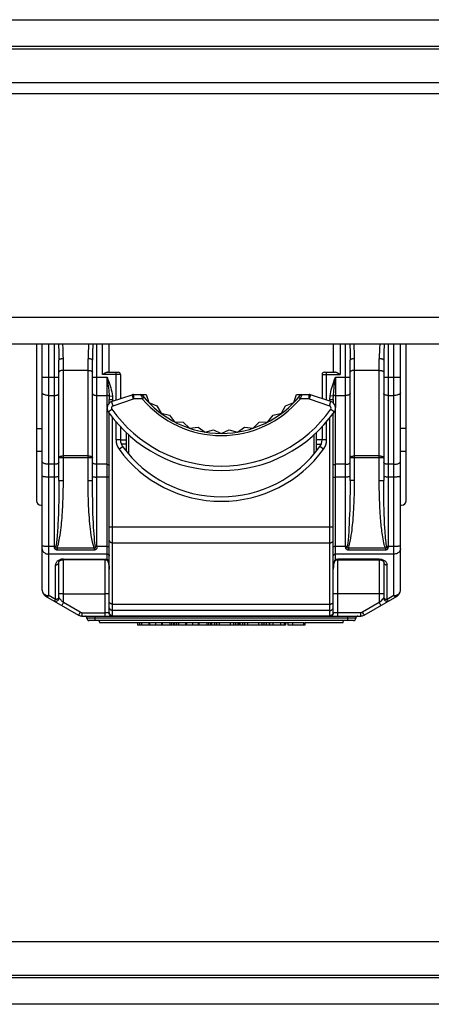
# Model space of a CAD drawing. Units: millimetres. Extents: x -241 to 241, y -22 to 22.
# Drawn here: x 126 to 144, y -22 to 22 of the extents above; entities that cross this region are included whole.
import ezdxf

# ---------------------------------------------------------------- set-up
doc = ezdxf.new("R2010")
doc.units = ezdxf.units.MM
doc.header["$LTSCALE"] = 32.67
doc.layers.get('0').update_dxf_attribs({"linetype": 'CONTINUOUS'})
for name, color, linetype in [('ASSI', 7, 'CONTINUOUS'), ('IMPORT_IGES', 7, 'CONTINUOUS'), ('RACCORDO', 7, 'CONTINUOUS')]:
    doc.layers.add(name, color=color, linetype=linetype)

msp = doc.modelspace()

# ---------------------------------------------------------------- linework, layer by layer
at = {"color": 7, "linetype": 'CONTINUOUS'}
for p, q in [((138.702, -4.95), (129.577, -4.95)), ((131.266, -4.95), (131.266, -5.05)), ((135.787, -5.05), (131.266, -5.05)), ((131.761, -4.95), (131.761, -5.05)), ((131.796, -4.95), (131.796, -5.05)), ((132.063, -4.95), (132.063, -5.05)), ((132.324, -4.95), (132.324, -5.05)), ((132.359, -4.95), (132.359, -5.05)), ((132.867, -4.95), (132.867, -5.05)), ((132.911, -4.95), (132.911, -5.05)), ((133.406, -4.95), (133.406, -5.05)), ((133.441, -4.95), (133.441, -5.05)), ((133.708, -4.95), (133.708, -5.05)), ((133.969, -4.95), (133.969, -5.05)), ((134.004, -4.95), (134.004, -5.05)), ((134.512, -4.95), (134.512, -5.05)), ((134.568, -4.95), (134.568, -5.05)), ((134.91, -4.95), (134.91, -5.05)), ((135.401, -4.95), (135.401, -5.05)), ((135.743, -4.95), (135.743, -5.05)), ((135.787, -5.05), (135.787, -4.95)), ((135.808, -4.95), (135.808, -5.05)), ((135.821, -5.05), (135.808, -5.05)), ((135.821, -4.95), (135.821, -5.05)), ((135.826, -4.95), (135.826, -5.05)), ((137.868, -5.05), (135.826, -5.05)), ((136.168, -4.95), (136.168, -5.05)), ((136.659, -4.95), (136.659, -5.05)), ((137.001, -4.95), (137.001, -5.05)), ((137.136, -4.95), (137.136, -5.05)), ((137.157, -4.95), (137.157, -5.05)), ((137.868, -4.95), (137.868, -5.05)), ((137.964, -4.95), (137.964, -5.05)), ((138.734, -5.05), (137.964, -5.05)), ((138.702, -4.95), (138.702, -5.05)), ((140.423, -4.95), (138.723, -4.95)), ((138.734, -4.95), (138.734, -5.05))]:
    msp.add_line(p, q, dxfattribs=at)
at = {"color": 253, "linetype": 'CONTINUOUS'}
for p, q in [((131.355, -4.95), (131.355, -5.05)), ((131.444, -4.95), (131.444, -5.05)), ((132.704, -4.95), (132.704, -5.05)), ((132.783, -4.95), (132.783, -5.05)), ((133, -4.95), (133, -5.05)), ((133.089, -4.95), (133.089, -5.05)), ((134.349, -4.95), (134.349, -5.05)), ((134.428, -4.95), (134.428, -5.05)), ((134.692, -4.95), (134.692, -5.05)), ((134.785, -4.95), (134.785, -5.05)), ((135.552, -4.95), (135.552, -5.05)), ((135.641, -4.95), (135.641, -5.05)), ((135.95, -4.95), (135.95, -5.05)), ((136.043, -4.95), (136.043, -5.05)), ((136.81, -4.95), (136.81, -5.05)), ((136.899, -4.95), (136.899, -5.05)), ((137.297, -4.95), (137.297, -5.05)), ((137.641, -4.95), (137.641, -5.05)), ((137.807, -4.95), (137.807, -5.05)), ((138.183, -4.95), (138.183, -5.05)), ((138.673, -4.95), (138.673, -5.05))]:
    msp.add_line(p, q, dxfattribs=at)
at = {"layer": 'ASSI', "color": 7, "linetype": 'CONTINUOUS'}
for p, q in [((-220, 20.7), (220, 20.7)), ((-220, -20.7), (220, -20.7))]:
    msp.add_line(p, q, dxfattribs=at)
at = {"layer": 'ASSI', "color": 253, "linetype": 'CONTINUOUS'}
for p, q in [((-220, 19.2), (220, 19.2)), ((-220, -19.2), (220, -19.2))]:
    msp.add_line(p, q, dxfattribs=at)
at = {"layer": 'IMPORT_IGES', "color": 7, "linetype": 'CONTINUOUS'}
for p, q in [((126.75, 7.5), (126.75, 0.5)), ((127, -3.497), (127, 7.5)), ((130, 6.245), (130, 7.5)), ((140, 7.5), (140, 6.245)), ((143, -3.497), (143, 7.5)), ((143.25, 0.5), (143.25, 7.5)), ((127.75, 1.409), (127.75, 6.792)), ((129.25, 1.409), (129.25, 6.792)), ((140.75, 1.409), (140.75, 6.792)), ((142.25, 6.792), (142.25, 1.409)), ((129.924, 6.245), (130.4, 6.245)), ((139.6, 6.245), (140.076, 6.245)), ((130.5, 6.145), (130.5, 5.068)), ((139.5, 6.145), (139.5, 5.068)), ((130, 4.875), (130, 5.025)), ((130.104, 4.936), (131.015, 5.24)), ((131.079, 5.25), (131.642, 5.25)), ((131.642, 5.25), (131.767, 4.886)), ((131.767, 4.886), (132.127, 4.749)), ((137.873, 4.749), (138.233, 4.886)), ((138.233, 4.886), (138.358, 5.25)), ((138.358, 5.25), (138.921, 5.25)), ((138.921, 5.25), (138.985, 5.24)), ((139.896, 4.936), (138.985, 5.24)), ((140, 5.025), (140, 4.875)), ((130, -4.496), (130, 4.417)), ((132.127, 4.749), (132.308, 4.41)), ((132.308, 4.41), (132.685, 4.333)), ((137.315, 4.333), (137.692, 4.41)), ((137.692, 4.41), (137.873, 4.749)), ((140, -4.496), (140, 4.417)), ((132.685, 4.333), (132.918, 4.026)), ((132.918, 4.026), (133.303, 4.01)), ((133.303, 4.01), (133.582, 3.745)), ((136.418, 3.745), (136.697, 4.01)), ((136.697, 4.01), (137.082, 4.026)), ((137.082, 4.026), (137.315, 4.333)), ((126.75, 3.734), (127, 3.734)), ((130.5, 3.805), (130.5, 3.22)), ((130.75, 3.556), (130.75, 2.724)), ((133.582, 3.745), (133.964, 3.791)), ((133.964, 3.791), (134.282, 3.573)), ((134.282, 3.573), (134.652, 3.679)), ((134.652, 3.679), (135, 3.515)), ((135, 3.515), (135.348, 3.679)), ((135.348, 3.679), (135.718, 3.573)), ((135.718, 3.573), (136.036, 3.791)), ((136.036, 3.791), (136.418, 3.745)), ((139.25, 2.724), (139.25, 3.556)), ((139.5, 3.805), (139.5, 3.22)), ((143.25, 3.734), (143, 3.734)), ((130.5, 3.225), (130.75, 3.225)), ((139.5, 3.225), (139.25, 3.225)), ((126.75, 2.724), (127, 2.724)), ((130.75, 3.025), (130.54, 3.025)), ((139.25, 3.025), (139.46, 3.025)), ((143, 2.724), (143.25, 2.724)), ((126.95, 0.3), (127, 0.3)), ((143, 0.3), (143.05, 0.3)), ((129.8, -2.131), (127.95, -2.131)), ((140.1, -2.112), (140.088, -2.123)), ((140.122, -2.142), (140.133, -2.138)), ((140.133, -2.138), (140.14, -2.137)), ((140.14, -2.137), (140.163, -2.133)), ((140.163, -2.133), (140.185, -2.132)), ((140.185, -2.132), (140.2, -2.131)), ((127.75, -3.844), (127.75, -2.245)), ((140.001, -2.516), (140, -2.558)), ((142.25, -2.245), (142.25, -3.844)), ((127.15, -3.757), (128.627, -4.61)), ((141.373, -4.61), (142.85, -3.757)), ((128.777, -4.65), (141.223, -4.65)), ((129.053, -4.85), (129.053, -4.838)), ((140.9, -4.85), (129.053, -4.85)), ((131.522, -4.95), (129.577, -4.95)), ((132.071, -4.95), (132.055, -4.95)), ((133.167, -4.95), (132.608, -4.95)), ((133.716, -4.95), (133.7, -4.95)), ((134.91, -4.95), (134.253, -4.95)), ((136.168, -4.95), (135.401, -4.95)), ((137.157, -4.95), (136.659, -4.95)), ((137.964, -4.95), (137.868, -4.95)), ((140.423, -4.95), (138.723, -4.95))]:
    msp.add_line(p, q, dxfattribs=at)
at = {"layer": 'IMPORT_IGES', "color": 253, "linetype": 'CONTINUOUS'}
for p, q in [((127.3, -3.737), (127.3, 7.5)), ((127.55, -1.545), (127.55, 7.5)), ((129.265, 7.5), (129.254, 7.132)), ((129.45, -1.545), (129.45, 7.5)), ((129.7, 6.145), (129.7, 7.5)), ((140.3, 7.5), (140.3, 6.145)), ((140.55, -1.545), (140.55, 7.5)), ((142.265, 7.5), (142.254, 7.132)), ((142.45, 7.5), (142.45, -1.545)), ((142.7, -3.737), (142.7, 7.5)), ((127.95, 1.409), (127.95, 6.847)), ((129.05, 1.409), (129.05, 6.847)), ((140.95, 1.409), (140.95, 6.847)), ((142.05, 1.409), (142.05, 6.847)), ((129.05, 6.327), (127.95, 6.327)), ((130.3, 5.001), (130.3, 6.245)), ((139.7, 5.001), (139.7, 6.245)), ((142.05, 6.327), (140.95, 6.327)), ((127, 6.029), (127.75, 6.029)), ((129.25, 6.029), (129.9, 6.029)), ((130.5, 6.145), (129.7, 6.145)), ((129.9, 4.67), (129.9, 6.029)), ((139.5, 6.145), (140.3, 6.145)), ((140.057, 5.708), (140.1, 6.029)), ((140.1, 6.029), (140.75, 6.029)), ((140.1, 6.029), (140.1, 4.67)), ((142.25, 6.029), (143, 6.029)), ((127.3, 5.208), (127.55, 5.208)), ((129.45, 5.208), (129.9, 5.208)), ((129.996, 5.178), (130.14, 5.196)), ((130, 5.025), (130.15, 5.025)), ((130.167, 4.746), (130.104, 4.936)), ((130.15, 5.025), (130.15, 4.951)), ((130.167, 4.746), (131.079, 5.05)), ((131.079, 5.05), (131.015, 5.24)), ((131.079, 5.25), (131.079, 5.05)), ((131.483, 5.05), (131.079, 5.05)), ((131.412, 5.224), (131.432, 5.175)), ((131.432, 5.175), (131.45, 5.129)), ((131.56, 5.114), (131.483, 5.05)), ((138.517, 5.05), (138.44, 5.114)), ((138.921, 5.05), (138.517, 5.05)), ((138.588, 5.224), (138.539, 5.104)), ((138.921, 5.05), (138.921, 5.25)), ((138.985, 5.24), (138.921, 5.05)), ((138.921, 5.05), (139.833, 4.746)), ((139.833, 4.746), (139.896, 4.936)), ((139.85, 5.025), (140, 5.025)), ((139.85, 4.951), (139.85, 5.025)), ((140.004, 5.178), (139.86, 5.196)), ((140.1, 5.208), (140.55, 5.208)), ((142.45, 5.208), (142.7, 5.208)), ((129.9, -2.112), (129.9, 4.634)), ((129.953, 4.479), (130.117, 4.594)), ((139.883, 4.594), (140.047, 4.479)), ((140.1, -2.112), (140.1, 4.634)), ((130.15, -4.646), (130.15, 4.218)), ((130.3, 3.22), (130.3, 4.034)), ((139.7, 3.22), (139.7, 4.034)), ((139.85, -4.646), (139.85, 4.218)), ((130.5, 3.22), (130.3, 3.22)), ((130.85, 3.461), (130.85, 2.602)), ((139.15, 2.602), (139.15, 3.461)), ((139.7, 3.22), (139.5, 3.22)), ((130.433, 2.81), (130.595, 2.927)), ((139.567, 2.81), (139.405, 2.927)), ((127.75, 2.43), (129.25, 2.43)), ((129.05, 2.505), (127.95, 2.505)), ((140.75, 2.43), (142.25, 2.43)), ((142.05, 2.505), (140.95, 2.505)), ((127.55, 2.131), (127.3, 2.131)), ((129.9, 2.131), (129.45, 2.131)), ((140.55, 2.131), (140.1, 2.131)), ((142.7, 2.131), (142.45, 2.131)), ((127.55, 1.561), (127.3, 1.561)), ((127.75, 1.409), (127.95, 1.409)), ((129.05, 1.409), (129.25, 1.409)), ((129.9, 1.561), (129.45, 1.561)), ((140.55, 1.561), (140.1, 1.561)), ((140.95, 1.409), (140.75, 1.409)), ((142.05, 1.409), (142.25, 1.409)), ((142.7, 1.561), (142.45, 1.561)), ((129.259, 0.496), (129.254, 0.806)), ((129.265, 0.22), (129.259, 0.496)), ((142.262, 0.34), (142.257, 0.608)), ((129.272, -0.039), (129.265, 0.22)), ((142.267, 0.128), (142.262, 0.34)), ((142.275, -0.109), (142.267, 0.128)), ((127.727, -0.058), (127.717, -0.329)), ((129.283, -0.314), (129.272, -0.039)), ((140.726, -0.084), (140.716, -0.353)), ((142.282, -0.302), (142.275, -0.109)), ((142.293, -0.54), (142.282, -0.302)), ((130, -0.668), (140, -0.668)), ((142.302, -0.71), (142.293, -0.54)), ((142.312, -0.875), (142.302, -0.71)), ((127.55, -1.545), (127.3, -1.545)), ((129.327, -1.614), (127.673, -1.614)), ((127.673, -1.614), (127.673, -1.702)), ((129.327, -1.702), (127.673, -1.702)), ((129.327, -1.614), (129.327, -1.702)), ((129.9, -1.545), (129.45, -1.545)), ((130.15, -1.375), (139.85, -1.375)), ((140.55, -1.545), (140.1, -1.545)), ((142.327, -1.614), (140.673, -1.614)), ((140.673, -1.614), (140.673, -1.702)), ((142.327, -1.702), (140.673, -1.702)), ((142.327, -1.614), (142.327, -1.702)), ((129.9, -1.882), (127.3, -1.882)), ((127.916, -2.102), (127.882, -2.106)), ((127.95, -2.101), (127.916, -2.102)), ((127.95, -2.101), (129.8, -2.101)), ((127.95, -4.049), (127.95, -2.101)), ((129.8, -2.101), (129.8, -4.65)), ((129.889, -2.11), (129.9, -2.112)), ((142.7, -1.882), (140.1, -1.882)), ((140.178, -2.101), (140.189, -2.101)), ((140.189, -2.101), (140.2, -2.101)), ((142.05, -2.101), (140.2, -2.101)), ((140.2, -4.65), (140.2, -2.101)), ((142.05, -2.101), (142.085, -2.102)), ((142.05, -2.101), (142.05, -4.049)), ((142.085, -2.102), (142.12, -2.106)), ((127.6, -3.91), (127.6, -2.365)), ((142.4, -3.91), (142.4, -2.365)), ((127.6, -3.91), (127.3, -3.737)), ((127.873, -3.65), (127.828, -3.651)), ((127.924, -3.65), (127.873, -3.65)), ((127.924, -3.65), (129.8, -3.65)), ((129.852, -3.65), (129.8, -3.65)), ((140.123, -3.65), (140.078, -3.651)), ((140.174, -3.65), (140.123, -3.65)), ((142.076, -3.65), (140.174, -3.65)), ((142.127, -3.65), (142.076, -3.65)), ((142.224, -3.872), (142.186, -3.911)), ((142.246, -3.849), (142.224, -3.872)), ((142.7, -3.737), (142.4, -3.91)), ((142.778, -3.729), (142.815, -3.719)), ((127.905, -4.127), (127.922, -4.098)), ((127.922, -4.098), (127.95, -4.049)), ((128.702, -4.483), (127.95, -4.049)), ((130.15, -4.118), (139.85, -4.118)), ((142.05, -4.049), (141.298, -4.483)), ((142.073, -4.026), (142.05, -4.049)), ((142.103, -4.139), (142.087, -4.113)), ((142.114, -4.159), (142.103, -4.139)), ((128.674, -4.532), (128.657, -4.561)), ((128.702, -4.483), (128.674, -4.532)), ((128.777, -4.504), (129.8, -4.504)), ((128.777, -4.504), (128.777, -4.65)), ((141, -4.75), (129, -4.75)), ((129.35, -4.65), (129.35, -4.85)), ((129.879, -4.503), (129.8, -4.504)), ((129.925, -4.503), (129.879, -4.503)), ((129.962, -4.502), (129.925, -4.503)), ((129.99, -4.501), (129.987, -4.501)), ((139.85, -4.404), (130.15, -4.404)), ((130.15, -4.636), (139.85, -4.636)), ((140.147, -4.503), (140.097, -4.503)), ((141.223, -4.504), (140.147, -4.503)), ((140.65, -4.85), (140.65, -4.65)), ((141.223, -4.65), (141.223, -4.504)), ((141.335, -4.546), (141.35, -4.572)), ((141.35, -4.572), (141.362, -4.592))]:
    msp.add_line(p, q, dxfattribs=at)
for points in [[(127.735, 7.5), (127.746, 7.129), (127.749, 6.962), (127.75, 6.792)], [(127.95, 6.847), (127.945, 7.007), (127.94, 7.164), (127.933, 7.32), (127.925, 7.471), (127.923, 7.5)], [(129.077, 7.5), (129.076, 7.48), (129.067, 7.329), (129.061, 7.171), (129.055, 7.011), (129.05, 6.847)], [(140.735, 7.5), (140.746, 7.129), (140.749, 6.962), (140.75, 6.792)], [(140.95, 6.847), (140.945, 7.007), (140.94, 7.164), (140.933, 7.32), (140.925, 7.471), (140.923, 7.5)], [(142.077, 7.5), (142.076, 7.48), (142.067, 7.329), (142.061, 7.171), (142.055, 7.011), (142.05, 6.847)], [(129.254, 7.132), (129.251, 6.964), (129.25, 6.792)], [(142.254, 7.132), (142.251, 6.964), (142.25, 6.792)], [(127.95, 6.847), (127.924, 6.846), (127.899, 6.845), (127.875, 6.843), (127.852, 6.839), (127.83, 6.836), (127.811, 6.831), (127.793, 6.826), (127.778, 6.82), (127.766, 6.813), (127.757, 6.806), (127.752, 6.799), (127.75, 6.792)], [(129.25, 6.792), (129.248, 6.799), (129.243, 6.806), (129.235, 6.812), (129.224, 6.819), (129.21, 6.824), (129.194, 6.83), (129.174, 6.835), (129.152, 6.839), (129.129, 6.842), (129.103, 6.845), (129.077, 6.846), (129.05, 6.847)], [(140.95, 6.847), (140.924, 6.846), (140.899, 6.845), (140.875, 6.843), (140.852, 6.839), (140.83, 6.836), (140.811, 6.831), (140.793, 6.826), (140.778, 6.82), (140.766, 6.813), (140.757, 6.806), (140.752, 6.799), (140.75, 6.792)], [(142.25, 6.792), (142.248, 6.799), (142.243, 6.806), (142.235, 6.812), (142.224, 6.819), (142.21, 6.824), (142.194, 6.83), (142.174, 6.835), (142.152, 6.839), (142.129, 6.842), (142.103, 6.845), (142.077, 6.846), (142.05, 6.847)], [(127.95, 6.327), (127.924, 6.327), (127.898, 6.325), (127.873, 6.321), (127.85, 6.317), (127.828, 6.312), (127.809, 6.305), (127.791, 6.298), (127.777, 6.289), (127.765, 6.28), (127.757, 6.271), (127.752, 6.261), (127.75, 6.251)], [(129.05, 6.327), (129.076, 6.327), (129.102, 6.325), (129.127, 6.321), (129.15, 6.317), (129.172, 6.312), (129.191, 6.305), (129.209, 6.298), (129.223, 6.289), (129.235, 6.28), (129.243, 6.271), (129.248, 6.261), (129.25, 6.251)], [(140.95, 6.327), (140.924, 6.327), (140.898, 6.325), (140.873, 6.321), (140.85, 6.317), (140.828, 6.312), (140.809, 6.305), (140.791, 6.298), (140.777, 6.289), (140.765, 6.28), (140.757, 6.271), (140.752, 6.261), (140.75, 6.251)], [(142.05, 6.327), (142.076, 6.327), (142.102, 6.325), (142.127, 6.321), (142.15, 6.317), (142.172, 6.312), (142.191, 6.305), (142.209, 6.298), (142.223, 6.289), (142.235, 6.28), (142.243, 6.271), (142.248, 6.261), (142.25, 6.251)], [(129.9, 6.029), (129.94, 5.923), (129.976, 5.821), (130.009, 5.724), (130.039, 5.632), (130.066, 5.545), (130.089, 5.458), (130.109, 5.37), (130.126, 5.283), (130.14, 5.196)], [(129.9, 6.029), (129.94, 5.729), (129.952, 5.632), (129.964, 5.537), (129.974, 5.444), (129.983, 5.354), (129.99, 5.265), (129.996, 5.178)], [(139.86, 5.196), (139.874, 5.284), (139.891, 5.372), (139.912, 5.46), (139.935, 5.547), (139.962, 5.635), (139.992, 5.726), (140.025, 5.823), (140.061, 5.924), (140.1, 6.029)], [(127.3, 5.208), (127.261, 5.209), (127.222, 5.212), (127.185, 5.217), (127.15, 5.225), (127.117, 5.234), (127.088, 5.244), (127.062, 5.256), (127.04, 5.27), (127.023, 5.284), (127.01, 5.3), (127.003, 5.315), (127, 5.332)], [(127.55, 5.208), (127.576, 5.209), (127.602, 5.211), (127.627, 5.214), (127.65, 5.219), (127.672, 5.225), (127.691, 5.232), (127.709, 5.24), (127.723, 5.249), (127.735, 5.259), (127.743, 5.269), (127.748, 5.28), (127.75, 5.29)], [(129.25, 5.29), (129.252, 5.28), (129.257, 5.269), (129.265, 5.259), (129.277, 5.249), (129.291, 5.24), (129.309, 5.232), (129.328, 5.225), (129.35, 5.219), (129.373, 5.214), (129.398, 5.211), (129.424, 5.209), (129.45, 5.208)], [(140.004, 5.178), (140.009, 5.264), (140.017, 5.35), (140.025, 5.438), (140.035, 5.525), (140.045, 5.614), (140.057, 5.708)], [(140.75, 5.29), (140.748, 5.28), (140.743, 5.269), (140.735, 5.259), (140.723, 5.249), (140.709, 5.24), (140.691, 5.232), (140.672, 5.225), (140.65, 5.219), (140.627, 5.214), (140.602, 5.211), (140.576, 5.209), (140.55, 5.208)], [(142.45, 5.208), (142.424, 5.209), (142.398, 5.211), (142.373, 5.214), (142.35, 5.219), (142.328, 5.225), (142.309, 5.232), (142.291, 5.24), (142.277, 5.249), (142.265, 5.259), (142.257, 5.269), (142.252, 5.28), (142.25, 5.29)], [(143, 5.332), (142.997, 5.315), (142.99, 5.3), (142.977, 5.284), (142.96, 5.27), (142.938, 5.256), (142.912, 5.244), (142.883, 5.234), (142.85, 5.225), (142.815, 5.217), (142.778, 5.212), (142.739, 5.209), (142.7, 5.208)], [(129.996, 5.178), (129.991, 5.184), (129.984, 5.189), (129.976, 5.194), (129.965, 5.198), (129.954, 5.201), (129.942, 5.204), (129.928, 5.206), (129.914, 5.208), (129.9, 5.208)], [(129.996, 5.178), (129.997, 5.162), (129.998, 5.145), (129.998, 5.128), (129.999, 5.111), (129.999, 5.094), (130, 5.077), (130, 5.059), (130, 5.042), (130, 5.025)], [(130.14, 5.196), (130.142, 5.177), (130.144, 5.158), (130.146, 5.138), (130.147, 5.119), (130.148, 5.1), (130.149, 5.081), (130.15, 5.063), (130.15, 5.044), (130.15, 5.025)], [(131.401, 5.25), (131.402, 5.248), (131.404, 5.243), (131.407, 5.235), (131.412, 5.224)], [(131.45, 5.129), (131.461, 5.104), (131.472, 5.077), (131.483, 5.05)], [(138.539, 5.104), (138.528, 5.077), (138.517, 5.05)], [(138.599, 5.25), (138.598, 5.248), (138.596, 5.243), (138.593, 5.235), (138.588, 5.224)], [(139.85, 5.025), (139.85, 5.044), (139.85, 5.063), (139.851, 5.081), (139.852, 5.1), (139.853, 5.119), (139.854, 5.138), (139.856, 5.158), (139.858, 5.177), (139.86, 5.196)], [(140, 5.025), (140, 5.042), (140, 5.059), (140, 5.077), (140.001, 5.094), (140.001, 5.111), (140.002, 5.128), (140.002, 5.145), (140.003, 5.162), (140.004, 5.178)], [(140.1, 5.208), (140.086, 5.208), (140.072, 5.206), (140.058, 5.204), (140.046, 5.201), (140.035, 5.198), (140.024, 5.194), (140.016, 5.189), (140.009, 5.184), (140.004, 5.178)], [(127.3, 2.131), (127.261, 2.132), (127.222, 2.135), (127.185, 2.141), (127.15, 2.148), (127.117, 2.157), (127.088, 2.167), (127.062, 2.179), (127.04, 2.193), (127.023, 2.207), (127.01, 2.223), (127.003, 2.239), (127, 2.255)], [(127.75, 2.214), (127.748, 2.203), (127.743, 2.192), (127.735, 2.182), (127.723, 2.172), (127.709, 2.163), (127.691, 2.155), (127.672, 2.148), (127.65, 2.142), (127.627, 2.137), (127.602, 2.134), (127.576, 2.132), (127.55, 2.131)], [(127.75, 2.43), (127.752, 2.44), (127.757, 2.449), (127.765, 2.459), (127.777, 2.467), (127.791, 2.476), (127.808, 2.483), (127.828, 2.49), (127.85, 2.495), (127.874, 2.5), (127.898, 2.503), (127.924, 2.505), (127.95, 2.505)], [(129.05, 2.505), (129.076, 2.505), (129.102, 2.503), (129.127, 2.5), (129.15, 2.495), (129.172, 2.49), (129.192, 2.483), (129.209, 2.476), (129.224, 2.467), (129.235, 2.459), (129.243, 2.449), (129.248, 2.44), (129.25, 2.43)], [(129.45, 2.131), (129.424, 2.132), (129.398, 2.134), (129.373, 2.137), (129.35, 2.142), (129.328, 2.148), (129.309, 2.155), (129.291, 2.163), (129.277, 2.172), (129.265, 2.182), (129.257, 2.192), (129.252, 2.203), (129.25, 2.214)], [(140.55, 2.131), (140.576, 2.132), (140.602, 2.134), (140.627, 2.137), (140.65, 2.142), (140.672, 2.148), (140.691, 2.155), (140.709, 2.163), (140.723, 2.172), (140.735, 2.182), (140.743, 2.192), (140.748, 2.203), (140.75, 2.214)], [(140.75, 2.43), (140.752, 2.44), (140.757, 2.449), (140.765, 2.459), (140.777, 2.467), (140.791, 2.476), (140.808, 2.483), (140.828, 2.49), (140.85, 2.495), (140.874, 2.5), (140.898, 2.503), (140.924, 2.505), (140.95, 2.505)], [(142.05, 2.505), (142.076, 2.505), (142.102, 2.503), (142.127, 2.5), (142.15, 2.495), (142.172, 2.49), (142.192, 2.483), (142.209, 2.476), (142.224, 2.467), (142.235, 2.459), (142.243, 2.449), (142.248, 2.44), (142.25, 2.43)], [(142.45, 2.131), (142.424, 2.132), (142.398, 2.134), (142.373, 2.137), (142.35, 2.142), (142.328, 2.148), (142.309, 2.155), (142.291, 2.163), (142.277, 2.172), (142.265, 2.182), (142.257, 2.192), (142.252, 2.203), (142.25, 2.214)], [(142.7, 2.131), (142.739, 2.132), (142.778, 2.135), (142.815, 2.141), (142.85, 2.148), (142.883, 2.157), (142.912, 2.167), (142.938, 2.179), (142.96, 2.193), (142.977, 2.207), (142.99, 2.223), (142.997, 2.239), (143, 2.255)], [(129.9, 2.131), (129.917, 2.13), (129.934, 2.129), (129.95, 2.126), (129.964, 2.121), (129.977, 2.116), (129.987, 2.111), (129.994, 2.104), (129.998, 2.097), (130, 2.09)], [(140, 2.09), (140.002, 2.097), (140.006, 2.104), (140.013, 2.111), (140.023, 2.116), (140.036, 2.121), (140.05, 2.126), (140.066, 2.129), (140.083, 2.13), (140.1, 2.131)], [(127.3, 1.561), (127.261, 1.561), (127.222, 1.562), (127.185, 1.564), (127.15, 1.566), (127.117, 1.569), (127.088, 1.572), (127.062, 1.576), (127.04, 1.58), (127.023, 1.584), (127.01, 1.589), (127.003, 1.594), (127, 1.599)], [(127.75, 1.586), (127.748, 1.583), (127.743, 1.58), (127.735, 1.577), (127.723, 1.574), (127.709, 1.571), (127.691, 1.569), (127.672, 1.566), (127.65, 1.565), (127.627, 1.563), (127.602, 1.562), (127.576, 1.561), (127.55, 1.561)], [(127.75, 1.409), (127.749, 1.141), (127.747, 0.893), (127.744, 0.664), (127.741, 0.457), (127.736, 0.27), (127.732, 0.098), (127.727, -0.058)], [(127.932, 0.461), (127.937, 0.609), (127.942, 0.778), (127.946, 0.968), (127.948, 1.179), (127.95, 1.409)], [(129.327, -1.614), (129.302, -1.545), (129.276, -1.455), (129.251, -1.345), (129.224, -1.205), (129.197, -1.044), (129.174, -0.893), (129.158, -0.766), (129.145, -0.648), (129.133, -0.526), (129.121, -0.394), (129.11, -0.258), (129.1, -0.122), (129.091, 0.008), (129.083, 0.138), (129.076, 0.276), (129.07, 0.421), (129.064, 0.572), (129.059, 0.746), (129.055, 0.945), (129.052, 1.166), (129.05, 1.409)], [(129.25, 1.586), (129.252, 1.583), (129.257, 1.58), (129.265, 1.577), (129.277, 1.574), (129.291, 1.571), (129.309, 1.569), (129.328, 1.566), (129.35, 1.565), (129.373, 1.563), (129.398, 1.562), (129.424, 1.561), (129.45, 1.561)], [(129.254, 0.806), (129.25, 1.191), (129.25, 1.409)], [(130, 1.549), (129.998, 1.551), (129.994, 1.553), (129.987, 1.555), (129.977, 1.557), (129.964, 1.558), (129.95, 1.559), (129.934, 1.56), (129.917, 1.561), (129.9, 1.561)], [(140, 1.549), (140.002, 1.551), (140.006, 1.553), (140.013, 1.555), (140.023, 1.557), (140.036, 1.558), (140.05, 1.559), (140.066, 1.56), (140.083, 1.561), (140.1, 1.561)], [(140.75, 1.586), (140.748, 1.583), (140.743, 1.58), (140.735, 1.577), (140.723, 1.574), (140.709, 1.571), (140.691, 1.569), (140.672, 1.566), (140.65, 1.565), (140.627, 1.563), (140.602, 1.562), (140.576, 1.561), (140.55, 1.561)], [(140.75, 1.409), (140.749, 1.132), (140.747, 0.876), (140.744, 0.643), (140.74, 0.432), (140.736, 0.244), (140.731, 0.072), (140.726, -0.084)], [(140.932, 0.461), (140.937, 0.609), (140.942, 0.778), (140.946, 0.968), (140.948, 1.179), (140.95, 1.409)], [(142.072, 0.364), (142.064, 0.59), (142.059, 0.723), (142.056, 0.87), (142.053, 1.034), (142.051, 1.214), (142.05, 1.409)], [(142.45, 1.561), (142.424, 1.561), (142.398, 1.562), (142.373, 1.563), (142.35, 1.565), (142.328, 1.566), (142.309, 1.569), (142.291, 1.571), (142.277, 1.574), (142.265, 1.577), (142.257, 1.58), (142.252, 1.583), (142.25, 1.586)], [(142.257, 0.608), (142.252, 0.961), (142.251, 1.174), (142.25, 1.409)], [(143, 1.599), (142.997, 1.594), (142.99, 1.589), (142.977, 1.584), (142.96, 1.58), (142.938, 1.576), (142.912, 1.572), (142.883, 1.569), (142.85, 1.566), (142.815, 1.564), (142.778, 1.562), (142.739, 1.561), (142.7, 1.561)], [(127.673, -1.614), (127.689, -1.576), (127.708, -1.515), (127.729, -1.43), (127.754, -1.313), (127.781, -1.174), (127.805, -1.039), (127.823, -0.919), (127.837, -0.805), (127.85, -0.694), (127.861, -0.589), (127.871, -0.487), (127.881, -0.378), (127.891, -0.254), (127.9, -0.124), (127.908, 0), (127.915, 0.108), (127.921, 0.211), (127.932, 0.461)], [(140.673, -1.614), (140.689, -1.576), (140.708, -1.515), (140.729, -1.43), (140.754, -1.313), (140.781, -1.174), (140.805, -1.039), (140.823, -0.919), (140.837, -0.805), (140.85, -0.694), (140.861, -0.589), (140.871, -0.487), (140.881, -0.378), (140.891, -0.254), (140.9, -0.124), (140.908, 0), (140.915, 0.108), (140.921, 0.211), (140.932, 0.461)], [(142.327, -1.614), (142.31, -1.569), (142.293, -1.515), (142.276, -1.451), (142.258, -1.375), (142.239, -1.289), (142.222, -1.202), (142.207, -1.114), (142.193, -1.025), (142.181, -0.939), (142.17, -0.86), (142.161, -0.785), (142.152, -0.708), (142.143, -0.629), (142.135, -0.548), (142.127, -0.463), (142.119, -0.376), (142.112, -0.285), (142.104, -0.185), (142.096, -0.07), (142.088, 0.053), (142.082, 0.171), (142.076, 0.271), (142.072, 0.364)], [(127.717, -0.329), (127.707, -0.544), (127.7, -0.672), (127.689, -0.853), (127.674, -1.058), (127.659, -1.235), (127.645, -1.366), (127.632, -1.469), (127.62, -1.543)], [(129.381, -1.544), (129.369, -1.473), (129.357, -1.382), (129.345, -1.273), (129.332, -1.136), (129.32, -0.981), (129.309, -0.831), (129.301, -0.7), (129.295, -0.576), (129.288, -0.448), (129.283, -0.314)], [(140.716, -0.353), (140.706, -0.564), (140.699, -0.69), (140.687, -0.871), (140.672, -1.078), (140.657, -1.254), (140.644, -1.381), (140.631, -1.477), (140.62, -1.543)], [(142.38, -1.543), (142.372, -1.492), (142.363, -1.428), (142.354, -1.352), (142.344, -1.259), (142.334, -1.153), (142.325, -1.052), (142.318, -0.962), (142.312, -0.875)], [(130, -1.269), (130.001, -1.282), (130.005, -1.296), (130.011, -1.309), (130.02, -1.322), (130.031, -1.333), (130.044, -1.344), (130.059, -1.353), (130.075, -1.36), (130.093, -1.367), (130.111, -1.371), (130.13, -1.374), (130.15, -1.375)], [(139.85, -1.375), (139.87, -1.374), (139.889, -1.371), (139.907, -1.367), (139.925, -1.36), (139.941, -1.353), (139.956, -1.344), (139.969, -1.333), (139.98, -1.322), (139.989, -1.309), (139.995, -1.296), (139.999, -1.282), (140, -1.269)], [(127.3, -1.545), (127.261, -1.545), (127.222, -1.544), (127.185, -1.542), (127.15, -1.54), (127.117, -1.537), (127.088, -1.534), (127.062, -1.53), (127.04, -1.526), (127.023, -1.522), (127.01, -1.517), (127.003, -1.512), (127, -1.507)], [(127, -1.642), (127.003, -1.673), (127.01, -1.704), (127.023, -1.734), (127.04, -1.762), (127.062, -1.788), (127.088, -1.811), (127.117, -1.832), (127.15, -1.849), (127.185, -1.863), (127.222, -1.873), (127.261, -1.879), (127.3, -1.882)], [(127.62, -1.543), (127.612, -1.544), (127.605, -1.544), (127.597, -1.545), (127.589, -1.545), (127.582, -1.545), (127.574, -1.545), (127.566, -1.545), (127.558, -1.545), (127.55, -1.545)], [(127.623, -1.692), (127.607, -1.682), (127.593, -1.671), (127.581, -1.658), (127.571, -1.643), (127.564, -1.627), (127.558, -1.609), (127.554, -1.59), (127.551, -1.568), (127.55, -1.545)], [(127.673, -1.614), (127.664, -1.616), (127.656, -1.618), (127.648, -1.617), (127.641, -1.616), (127.634, -1.613), (127.629, -1.609), (127.624, -1.604), (127.621, -1.598), (127.619, -1.591), (127.618, -1.585), (127.617, -1.578), (127.617, -1.571), (127.618, -1.562), (127.618, -1.553), (127.62, -1.543)], [(127.663, -1.702), (127.658, -1.701), (127.653, -1.7), (127.649, -1.7), (127.644, -1.699), (127.64, -1.698), (127.635, -1.696), (127.631, -1.695), (127.627, -1.694), (127.623, -1.692)], [(127.673, -1.702), (127.672, -1.702), (127.67, -1.702), (127.669, -1.702), (127.668, -1.702), (127.667, -1.702), (127.666, -1.702), (127.665, -1.702), (127.664, -1.702), (127.663, -1.702)], [(129.327, -1.614), (129.336, -1.616), (129.344, -1.617), (129.351, -1.617), (129.359, -1.616), (129.365, -1.614), (129.371, -1.61), (129.375, -1.605), (129.378, -1.599), (129.381, -1.592), (129.382, -1.585), (129.383, -1.578), (129.383, -1.571), (129.383, -1.562), (129.382, -1.553), (129.381, -1.544)], [(129.45, -1.545), (129.449, -1.568), (129.447, -1.589), (129.442, -1.609), (129.436, -1.627), (129.428, -1.644), (129.418, -1.659), (129.406, -1.672), (129.392, -1.683), (129.377, -1.692), (129.362, -1.697), (129.345, -1.701), (129.327, -1.702)], [(129.45, -1.545), (129.442, -1.545), (129.434, -1.545), (129.427, -1.545), (129.419, -1.545), (129.411, -1.545), (129.403, -1.545), (129.396, -1.544), (129.388, -1.544), (129.381, -1.544)], [(129.9, -1.545), (129.917, -1.545), (129.934, -1.546), (129.95, -1.547), (129.964, -1.548), (129.977, -1.55), (129.987, -1.551), (129.994, -1.553), (129.998, -1.556), (130, -1.558)], [(140.1, -1.545), (140.083, -1.545), (140.066, -1.546), (140.05, -1.547), (140.036, -1.548), (140.023, -1.55), (140.013, -1.551), (140.006, -1.553), (140.002, -1.556), (140, -1.558)], [(140.62, -1.543), (140.612, -1.544), (140.605, -1.544), (140.597, -1.545), (140.589, -1.545), (140.582, -1.545), (140.574, -1.545), (140.566, -1.545), (140.558, -1.545), (140.55, -1.545)], [(140.673, -1.702), (140.653, -1.7), (140.636, -1.696), (140.62, -1.69), (140.606, -1.682), (140.594, -1.672), (140.583, -1.66), (140.573, -1.645), (140.564, -1.628), (140.558, -1.609), (140.553, -1.589), (140.551, -1.568), (140.55, -1.545)], [(140.673, -1.614), (140.664, -1.616), (140.656, -1.618), (140.648, -1.617), (140.641, -1.616), (140.634, -1.613), (140.629, -1.609), (140.624, -1.604), (140.621, -1.598), (140.619, -1.591), (140.618, -1.585), (140.617, -1.578), (140.617, -1.571), (140.618, -1.562), (140.618, -1.553), (140.62, -1.543)], [(142.38, -1.543), (142.381, -1.552), (142.382, -1.559), (142.383, -1.566), (142.383, -1.573), (142.383, -1.579), (142.382, -1.585), (142.381, -1.592), (142.379, -1.597), (142.377, -1.603), (142.373, -1.607), (142.369, -1.611), (142.365, -1.614), (142.36, -1.616), (142.355, -1.617), (142.349, -1.617), (142.342, -1.617), (142.335, -1.616), (142.327, -1.614)], [(142.45, -1.545), (142.449, -1.568), (142.446, -1.59), (142.442, -1.61), (142.435, -1.629), (142.427, -1.646), (142.417, -1.661), (142.405, -1.673), (142.392, -1.684), (142.377, -1.692), (142.362, -1.697), (142.345, -1.701), (142.327, -1.702)], [(142.7, -1.545), (142.442, -1.545), (142.434, -1.545), (142.426, -1.545), (142.418, -1.545), (142.411, -1.545), (142.403, -1.544), (142.395, -1.544), (142.388, -1.544), (142.38, -1.543)], [(143, -1.507), (142.997, -1.512), (142.99, -1.517), (142.977, -1.522), (142.96, -1.526), (142.938, -1.53), (142.912, -1.534), (142.883, -1.537), (142.85, -1.54), (142.815, -1.542), (142.778, -1.544), (142.739, -1.545), (142.7, -1.545)], [(143, -1.642), (142.997, -1.673), (142.99, -1.704), (142.977, -1.734), (142.96, -1.762), (142.938, -1.788), (142.912, -1.811), (142.883, -1.832), (142.85, -1.849), (142.815, -1.863), (142.778, -1.873), (142.739, -1.879), (142.7, -1.882)], [(127.755, -2.146), (127.726, -2.162), (127.7, -2.18), (127.676, -2.2), (127.655, -2.222), (127.637, -2.246), (127.622, -2.272), (127.611, -2.3), (127.604, -2.331), (127.6, -2.365)], [(127.882, -2.106), (127.849, -2.112), (127.817, -2.121), (127.785, -2.132), (127.755, -2.146)], [(129.8, -2.101), (129.811, -2.101), (129.822, -2.101), (129.834, -2.102), (129.845, -2.103)], [(129.845, -2.103), (129.856, -2.104), (129.867, -2.106), (129.878, -2.108), (129.889, -2.11)], [(129.9, -2.112), (129.893, -2.123), (129.885, -2.131), (129.878, -2.137), (129.871, -2.139), (129.867, -2.138)], [(129.9, -1.882), (129.917, -1.883), (129.934, -1.886), (129.95, -1.892), (129.964, -1.9), (129.977, -1.91), (129.987, -1.921), (129.994, -1.934), (129.998, -1.947), (130, -1.961)], [(140.1, -1.882), (140.083, -1.883), (140.066, -1.886), (140.05, -1.892), (140.036, -1.9), (140.023, -1.91), (140.013, -1.921), (140.006, -1.934), (140.002, -1.947), (140, -1.961)], [(140.1, -2.112), (140.111, -2.11), (140.122, -2.108), (140.133, -2.106), (140.144, -2.104), (140.155, -2.103), (140.166, -2.102), (140.178, -2.101)], [(140.1, -2.112), (140.108, -2.123), (140.115, -2.131), (140.122, -2.136), (140.129, -2.139), (140.133, -2.138)], [(142.12, -2.106), (142.153, -2.113), (142.186, -2.122), (142.217, -2.133), (142.247, -2.147)], [(142.247, -2.147), (142.275, -2.163), (142.302, -2.181), (142.325, -2.201), (142.346, -2.223), (142.364, -2.247), (142.378, -2.273), (142.389, -2.301), (142.396, -2.332), (142.4, -2.365)], [(127.6, -2.365), (127.62, -2.364), (127.639, -2.361), (127.657, -2.356), (127.675, -2.349), (127.691, -2.34), (127.706, -2.33), (127.719, -2.318), (127.73, -2.305), (127.739, -2.291), (127.745, -2.276), (127.749, -2.261), (127.75, -2.245)], [(142.25, -2.245), (142.251, -2.261), (142.255, -2.276), (142.261, -2.291), (142.27, -2.305), (142.281, -2.318), (142.294, -2.33), (142.309, -2.34), (142.325, -2.349), (142.343, -2.356), (142.361, -2.361), (142.38, -2.364), (142.4, -2.365)], [(127, -3.497), (127.003, -3.528), (127.01, -3.559), (127.023, -3.589), (127.04, -3.617), (127.062, -3.643), (127.088, -3.666), (127.117, -3.687), (127.15, -3.705), (127.185, -3.719), (127.222, -3.729)], [(142.815, -3.719), (142.851, -3.705), (142.883, -3.687), (142.913, -3.666), (142.938, -3.643), (142.96, -3.617), (142.977, -3.589), (142.99, -3.559), (142.997, -3.528), (143, -3.497)], [(127.15, -3.757), (127.163, -3.764), (127.178, -3.768), (127.194, -3.77), (127.21, -3.77), (127.227, -3.767), (127.245, -3.763), (127.263, -3.756), (127.281, -3.748), (127.3, -3.737)], [(127.222, -3.729), (127.261, -3.735), (127.3, -3.737)], [(127.525, -3.974), (127.531, -3.976), (127.539, -3.976), (127.546, -3.974), (127.554, -3.969), (127.563, -3.962), (127.572, -3.952), (127.582, -3.94), (127.591, -3.926), (127.6, -3.91)], [(127.75, -3.79), (127.749, -3.806), (127.745, -3.821), (127.739, -3.836), (127.73, -3.85), (127.719, -3.863), (127.706, -3.875), (127.691, -3.885), (127.675, -3.894), (127.657, -3.901), (127.639, -3.906), (127.62, -3.909), (127.6, -3.91)], [(127.828, -3.651), (127.809, -3.651), (127.791, -3.652), (127.777, -3.652), (127.765, -3.653), (127.757, -3.654), (127.752, -3.654), (127.75, -3.655)], [(127.756, -3.851), (127.752, -3.846), (127.75, -3.844)], [(127.789, -3.885), (127.775, -3.871), (127.756, -3.851)], [(127.95, -4.049), (127.922, -4.021), (127.895, -3.993), (127.87, -3.968), (127.846, -3.944), (127.789, -3.885)], [(130, -3.655), (129.998, -3.654), (129.993, -3.654), (129.985, -3.653), (129.973, -3.652), (129.959, -3.652), (129.941, -3.651), (129.922, -3.651), (129.9, -3.651), (129.852, -3.65)], [(140.078, -3.651), (140.059, -3.651), (140.041, -3.652), (140.027, -3.652), (140.015, -3.653), (140.007, -3.654), (140.002, -3.654), (140, -3.655)], [(142.186, -3.911), (142.116, -3.982), (142.073, -4.026)], [(142.25, -3.655), (142.248, -3.654), (142.243, -3.654), (142.235, -3.653), (142.223, -3.652), (142.209, -3.652), (142.191, -3.651), (142.172, -3.651), (142.127, -3.65)], [(142.25, -3.844), (142.249, -3.845), (142.246, -3.849)], [(142.25, -3.79), (142.251, -3.806), (142.255, -3.821), (142.261, -3.835), (142.269, -3.849), (142.28, -3.862), (142.292, -3.873), (142.307, -3.884), (142.323, -3.893), (142.341, -3.9), (142.36, -3.906), (142.38, -3.909), (142.4, -3.91)], [(142.4, -3.91), (142.409, -3.926), (142.418, -3.94), (142.428, -3.952), (142.437, -3.962), (142.446, -3.969), (142.454, -3.974), (142.461, -3.976), (142.469, -3.976), (142.475, -3.974)], [(142.7, -3.737), (142.739, -3.735), (142.778, -3.729)], [(142.7, -3.737), (142.719, -3.748), (142.737, -3.756), (142.755, -3.763), (142.773, -3.767), (142.79, -3.77), (142.806, -3.77), (142.822, -3.768), (142.837, -3.764), (142.85, -3.757)], [(127.875, -4.176), (127.876, -4.175), (127.878, -4.172), (127.881, -4.166), (127.886, -4.159), (127.891, -4.15), (127.905, -4.127)], [(130.15, -4.118), (130.13, -4.117), (130.111, -4.115), (130.093, -4.11), (130.075, -4.104), (130.059, -4.096), (130.044, -4.087), (130.031, -4.077), (130.02, -4.065), (130.011, -4.053), (130.005, -4.04), (130.001, -4.026), (130, -4.012)], [(130.15, -4.404), (130.13, -4.403), (130.111, -4.399), (130.093, -4.393), (130.075, -4.384), (130.059, -4.373), (130.044, -4.361), (130.031, -4.346), (130.02, -4.33), (130.011, -4.312), (130.005, -4.294), (130.001, -4.275), (130, -4.255)], [(139.85, -4.118), (139.87, -4.117), (139.889, -4.115), (139.907, -4.11), (139.925, -4.104), (139.941, -4.096), (139.956, -4.087), (139.969, -4.077), (139.98, -4.065), (139.989, -4.053), (139.995, -4.04), (139.999, -4.026), (140, -4.012)], [(139.85, -4.404), (139.87, -4.403), (139.889, -4.399), (139.907, -4.393), (139.925, -4.384), (139.941, -4.373), (139.956, -4.361), (139.969, -4.346), (139.98, -4.33), (139.989, -4.312), (139.995, -4.294), (139.999, -4.275), (140, -4.255)], [(142.087, -4.113), (142.06, -4.066), (142.05, -4.049)], [(142.125, -4.176), (142.124, -4.175), (142.122, -4.172), (142.119, -4.166), (142.114, -4.159)], [(128.657, -4.561), (128.643, -4.584), (128.637, -4.593), (128.633, -4.601), (128.63, -4.606), (128.628, -4.609), (128.627, -4.61)], [(128.777, -4.504), (128.768, -4.503), (128.759, -4.503), (128.751, -4.501), (128.742, -4.5), (128.734, -4.497), (128.726, -4.494), (128.717, -4.491), (128.71, -4.488), (128.702, -4.483)], [(129.987, -4.501), (129.976, -4.502), (129.962, -4.502)], [(130.128, -4.65), (130.11, -4.649), (130.092, -4.645), (130.074, -4.639), (130.058, -4.63), (130.043, -4.619), (130.029, -4.607), (130.017, -4.592), (130.007, -4.576), (129.999, -4.558), (129.992, -4.54), (129.989, -4.52), (129.987, -4.501)], [(130, -4.496), (130, -4.497), (129.999, -4.498), (129.999, -4.499), (129.997, -4.499), (129.996, -4.5), (129.994, -4.5), (129.992, -4.501), (129.99, -4.501)], [(130.15, -4.646), (130.13, -4.644), (130.111, -4.641), (130.093, -4.634), (130.075, -4.626), (130.059, -4.615), (130.044, -4.602), (130.031, -4.587), (130.02, -4.571), (130.011, -4.553), (130.005, -4.535), (130.001, -4.515), (130, -4.487)], [(130.15, -4.636), (130.13, -4.635), (130.111, -4.631), (130.093, -4.625), (130.075, -4.616), (130.059, -4.605), (130.044, -4.592), (130.031, -4.578), (130.02, -4.562), (130.011, -4.544), (130.005, -4.526), (130.001, -4.506)], [(130.128, -4.65), (130.133, -4.65), (130.137, -4.65), (130.14, -4.65), (130.143, -4.649), (130.146, -4.649), (130.147, -4.648), (130.149, -4.647), (130.15, -4.647), (130.15, -4.646)], [(139.85, -4.646), (139.869, -4.644), (139.888, -4.641), (139.906, -4.635), (139.924, -4.626), (139.94, -4.616), (139.954, -4.603), (139.968, -4.589), (139.979, -4.573), (139.988, -4.555), (139.995, -4.536), (139.999, -4.516), (140, -4.487)], [(139.999, -4.506), (139.995, -4.526), (139.989, -4.544), (139.98, -4.562), (139.969, -4.578), (139.956, -4.592), (139.941, -4.605), (139.925, -4.616), (139.907, -4.625), (139.889, -4.631), (139.87, -4.635), (139.85, -4.636)], [(139.85, -4.646), (139.85, -4.647), (139.851, -4.647), (139.853, -4.648), (139.854, -4.649), (139.857, -4.649), (139.86, -4.65), (139.863, -4.65), (139.867, -4.65), (139.872, -4.65)], [(139.872, -4.65), (139.89, -4.649), (139.907, -4.645), (139.925, -4.639), (139.941, -4.631), (139.956, -4.621), (139.969, -4.608), (139.982, -4.594), (139.992, -4.578), (140.001, -4.56), (140.007, -4.541), (140.011, -4.521), (140.013, -4.501)], [(140.013, -4.501), (140.01, -4.501), (140.008, -4.501), (140.006, -4.5), (140.004, -4.5), (140.003, -4.499), (140.001, -4.499), (140.001, -4.498), (140, -4.497), (140, -4.496)], [(140.097, -4.503), (140.055, -4.502), (140.038, -4.502), (140.024, -4.502), (140.013, -4.501)], [(141.298, -4.483), (141.29, -4.488), (141.283, -4.491), (141.274, -4.494), (141.266, -4.497), (141.258, -4.5), (141.249, -4.501), (141.241, -4.503), (141.232, -4.503), (141.223, -4.504)], [(141.298, -4.483), (141.308, -4.5), (141.335, -4.546)], [(141.362, -4.592), (141.367, -4.6), (141.37, -4.605), (141.372, -4.609), (141.373, -4.61)]]:
    msp.add_lwpolyline(points, dxfattribs=at)
at = {"layer": 'IMPORT_IGES', "color": 7, "linetype": 'CONTINUOUS'}
for points in [[(129.734, 6.165), (129.717, 6.155), (129.7, 6.145)], [(129.924, 6.245), (129.916, 6.245), (129.908, 6.244), (129.899, 6.242), (129.89, 6.24), (129.88, 6.237), (129.87, 6.233), (129.859, 6.229), (129.848, 6.224), (129.836, 6.219), (129.823, 6.213), (129.81, 6.206), (129.796, 6.199), (129.782, 6.191), (129.767, 6.183), (129.734, 6.165)], [(140.233, 6.183), (140.218, 6.191), (140.204, 6.199), (140.19, 6.206), (140.177, 6.213), (140.164, 6.219), (140.152, 6.224), (140.141, 6.229), (140.13, 6.233), (140.12, 6.237), (140.11, 6.24), (140.101, 6.242), (140.092, 6.244), (140.084, 6.245), (140.076, 6.245)], [(140.3, 6.145), (140.283, 6.155), (140.266, 6.165), (140.233, 6.183)], [(127.75, -2.244), (127.75, -2.242), (127.751, -2.236), (127.752, -2.229), (127.756, -2.221), (127.76, -2.213), (127.766, -2.204), (127.775, -2.194), (127.785, -2.184), (127.797, -2.175), (127.812, -2.166), (127.828, -2.157), (127.847, -2.149), (127.867, -2.142)], [(127.867, -2.142), (127.889, -2.137), (127.912, -2.133), (127.936, -2.131), (127.95, -2.131)], [(129.8, -2.131), (129.806, -2.131), (129.821, -2.132), (129.837, -2.133)], [(129.837, -2.133), (129.851, -2.135), (129.866, -2.138), (129.867, -2.138)], [(129.867, -2.138), (129.871, -2.139), (129.88, -2.143), (129.888, -2.149), (129.896, -2.157)], [(129.896, -2.157), (129.904, -2.166), (129.912, -2.177)], [(129.964, -2.234), (129.96, -2.22), (129.955, -2.204), (129.948, -2.184), (129.939, -2.163), (129.93, -2.144), (129.92, -2.13), (129.91, -2.12), (129.9, -2.112)], [(129.912, -2.177), (129.92, -2.19), (129.928, -2.204)], [(140.088, -2.123), (140.077, -2.135), (140.067, -2.149), (140.06, -2.164), (140.053, -2.18), (140.048, -2.195), (140.043, -2.208), (140.039, -2.221), (140.036, -2.234)], [(140.068, -2.21), (140.076, -2.195), (140.085, -2.181), (140.094, -2.168), (140.103, -2.157), (140.112, -2.148), (140.122, -2.142)], [(140.2, -2.131), (142.052, -2.131), (142.076, -2.132), (142.1, -2.135)], [(142.1, -2.135), (142.122, -2.14), (142.143, -2.146)], [(142.143, -2.146), (142.163, -2.153), (142.18, -2.161), (142.195, -2.17), (142.208, -2.179), (142.219, -2.188), (142.228, -2.197), (142.235, -2.206), (142.241, -2.214), (142.245, -2.222), (142.248, -2.23), (142.249, -2.237), (142.25, -2.243), (142.25, -2.244)], [(129.928, -2.204), (129.935, -2.219), (129.942, -2.233), (129.948, -2.248), (129.953, -2.263), (129.958, -2.278), (129.963, -2.294), (129.967, -2.31), (129.972, -2.327), (129.976, -2.345), (129.98, -2.364), (129.984, -2.382), (129.987, -2.401), (129.99, -2.42), (129.992, -2.439), (129.994, -2.458), (129.996, -2.477), (129.998, -2.496), (129.999, -2.516), (130, -2.536), (130, -2.556)], [(130, -2.558), (130, -2.518), (129.998, -2.482), (129.996, -2.448), (129.994, -2.417), (129.992, -2.39), (129.989, -2.364), (129.985, -2.34), (129.982, -2.319), (129.979, -2.299), (129.975, -2.281), (129.972, -2.265), (129.968, -2.249), (129.964, -2.234)], [(140, -2.556), (140, -2.533), (140.002, -2.477)], [(140.001, -2.511), (140.003, -2.489), (140.004, -2.467), (140.007, -2.445), (140.009, -2.423), (140.013, -2.402), (140.016, -2.38), (140.02, -2.359), (140.025, -2.339), (140.03, -2.318), (140.035, -2.299), (140.041, -2.28), (140.047, -2.261), (140.054, -2.243), (140.061, -2.226), (140.068, -2.21)], [(140.036, -2.234), (140.032, -2.25), (140.028, -2.267), (140.024, -2.286), (140.02, -2.306), (140.016, -2.328), (140.013, -2.353), (140.01, -2.38), (140.007, -2.409), (140.004, -2.441), (140.002, -2.477)]]:
    msp.add_lwpolyline(points, dxfattribs=at)
for centre, radius, start, end in [((130.4, 6.145), 0.1, 0, 90), ((139.6, 6.145), 0.1, 90, 180), ((130.199, 4.651), 0.3, 108.44, 215.0179), ((131.079, 5.05), 0.2, 90, 108.44), ((131.401, 5.15), 0.1, 38.5294, 90), ((135, 8.015), 4.5, 218.5294, 321.4706), ((138.599, 5.15), 0.1, 90, 141.4706), ((138.921, 5.05), 0.2, 71.56, 90), ((139.801, 4.651), 0.3, 324.9821, 71.56), ((135, 8.015), 6.163, 215.0179, 324.9821), ((131, 3.22), 0.5, 180, 215.9376), ((139, 3.22), 0.5, 324.0624, 360), ((135, 6.12), 5.44, 215.9376, 324.0624), ((126.95, 0.5), 0.2, 180, 270), ((143.05, 0.5), 0.2, 270, 360), ((127.3, -3.497), 0.3, 180, 240), ((142.7, -3.497), 0.3, 300, 360), ((127.6, -3.844), 0.15, 240, 360), ((142.4, -3.844), 0.15, 180, 300), ((128.777, -4.35), 0.3, 240, 270), ((128.9, -4.75), 0.1, 0, 90), ((129.1, -4.75), 0.1, 180, 270), ((140.9, -4.75), 0.1, 270, 360), ((141.1, -4.75), 0.1, 90, 180), ((141.223, -4.35), 0.3, 270, 300)]:
    msp.add_arc(centre, radius, start, end, dxfattribs=at)
at = {"layer": 'IMPORT_IGES', "color": 253, "linetype": 'CONTINUOUS'}
for centre, radius, start, end in [((135, 8.015), 4.6, 220.1397, 319.8603), ((130.199, 4.651), 0.1, 108.44, 215.0179), ((135, 8.015), 5.963, 215.0179, 324.9821), ((139.801, 4.651), 0.1, 324.9821, 71.56), ((131, 3.22), 0.7, 180, 215.9376), ((139, 3.22), 0.7, 324.0624, 360), ((135, 6.12), 5.64, 215.9376, 324.0624)]:
    msp.add_arc(centre, radius, start, end, dxfattribs=at)
at = {"layer": 'IMPORT_IGES', "color": 7, "linetype": 'CONTINUOUS'}
for centre, start_param, end_param in [((129.577, -2.95), -3.457171, -3.141593), ((140.423, -2.95), -3.141593, -2.826014)]:
    msp.add_ellipse(centre, major_axis=(0, 2), ratio=0.063322, start_param=start_param, end_param=end_param, dxfattribs=at)
at = {"layer": 'RACCORDO', "color": 7, "linetype": 'CONTINUOUS'}
for p, q in [((-238.3, 22), (238.3, 22)), ((222.5, 20.8), (-222.5, 20.8)), ((-222, 18.7), (222, 18.7)), ((-222, 8.7), (222, 8.7)), ((222, 7.5), (-222, 7.5)), ((-222.5, -20.8), (222.5, -20.8)), ((238.3, -22), (-238.3, -22))]:
    msp.add_line(p, q, dxfattribs=at)

doc.saveas('drawing.dxf')
